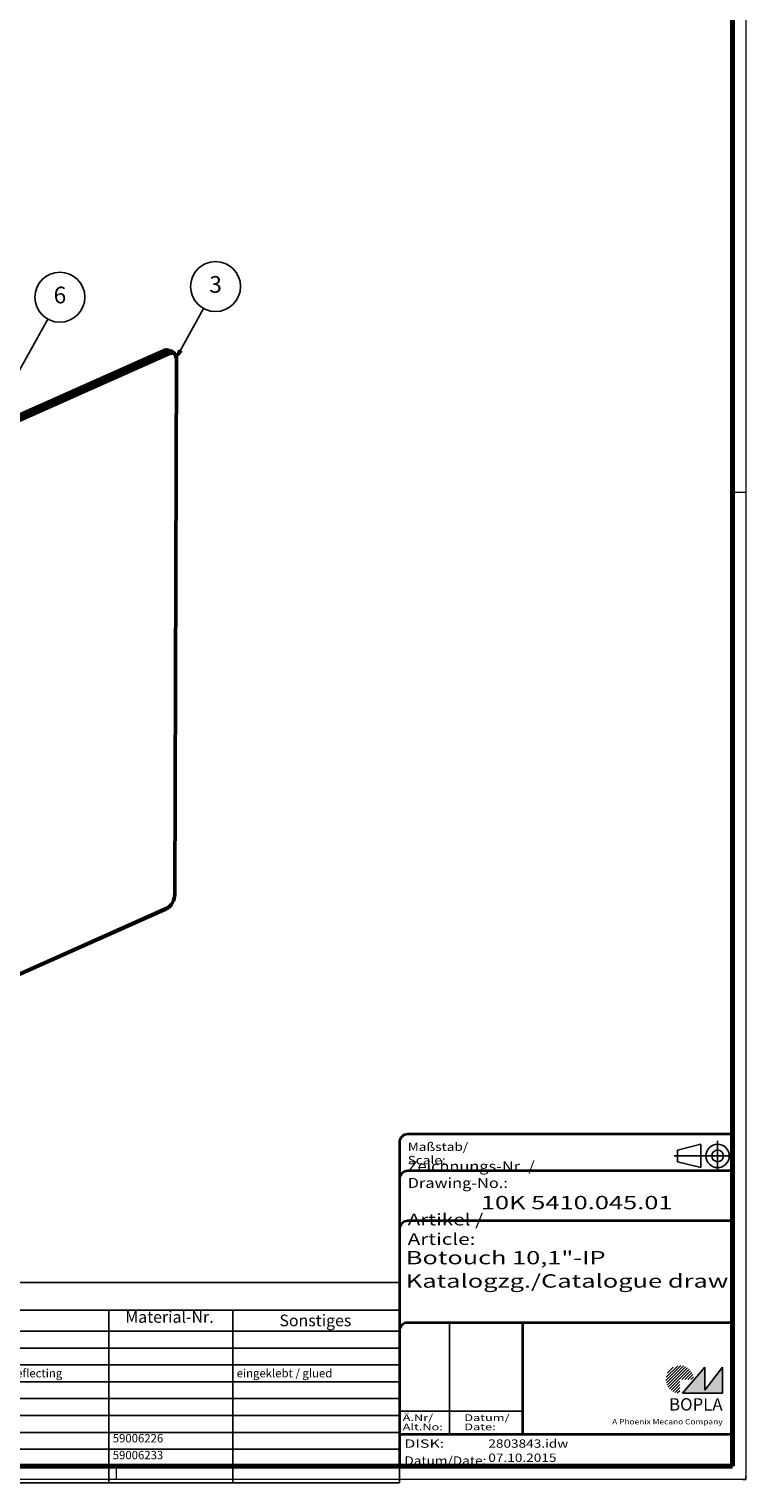
# Model space of a CAD drawing. Units: millimetres. Extents: x 1 to 1188, y 0 to 840.
# Drawn here: x 973 to 1188, y 0 to 436 of the extents above; entities that cross this region are included whole.
import ezdxf
from ezdxf.enums import TextEntityAlignment as Align

# ---------------------------------------------------------------- set-up
doc = ezdxf.new("R2010")
doc.units = ezdxf.units.MM
doc.linetypes.add('ACAD_ISO04W100', pattern=[30, 24, -3, 0, -3])
doc.linetypes.add('DASHED', pattern=[0.2067, 0.1654, -0.0413])
doc.layers.get('0').update_dxf_attribs({"lineweight": 25})
for name, color, linetype, lineweight in [('Schraffur (ISO)', 1, 'Continuous', 18), ('Sichtbar (ISO)', 7, 'Continuous', 50), ('Sichtbar schmal (ISO)', 1, 'Continuous', 25), ('Symbol (ISO)', 1, 'Continuous', 25), ('Titel (ISO)', 5, 'Continuous', 50), ('Verdeckt (ISO)', 5, 'DASHED', 35)]:
    doc.layers.add(name, color=color, linetype=linetype, lineweight=lineweight)
doc.styles.add('2_5', font='isocpeur.ttf', dxfattribs={"width": 1.1})
doc.styles.add('3_5', font='isocpeur.ttf', dxfattribs={"width": 1.1})
doc.styles.add('5', font='isocpeur.ttf', dxfattribs={"width": 1.1})
doc.styles.add('Notiztext (DIN)', font='isocpeur.ttf', dxfattribs={"width": 1.1})
doc.styles.get("Standard").update_dxf_attribs({"font": 'isocpeur.ttf', "width": 1.1})
doc.styles.add('Textstil142', font='isocpeur.ttf', dxfattribs={"width": 1.4})
doc.styles.add('Textstil143', font='isocpeur.ttf', dxfattribs={"width": 1.4})
doc.styles.add('Textstil144', font='isocpeur.ttf', dxfattribs={"width": 1.4})
doc.styles.add('Textstil242', font='isocpeur.ttf', dxfattribs={"width": 1.2})
doc.styles.add('Textstil243', font='isocpeur.ttf', dxfattribs={"width": 1.4})
doc.styles.add('Textstil248', font='isocpeui.ttf', dxfattribs={"width": 1.2})
doc.styles.add('Textstil249', font='isocpeui.ttf', dxfattribs={"width": 1.4})
doc.styles.add('Textstil68', font='isocpeur.ttf', dxfattribs={"width": 1.2})

# ---------------------------------------------------------------- blocks, each defined once
blk = doc.blocks.new('Schriftfelder Katalogzeichnung')
at = {"layer": 'Schraffur (ISO)'}
h = blk.add_hatch(dxfattribs=at)
h.set_pattern_fill('ANSI31', color=1, scale=5.08, style=0)
h.set_pattern_definition([(45, (0, 0), (-0.4490128, 0.4490128), [])])
edge = h.paths.add_edge_path()
edge.add_line((395.78, 37.31), (391.63, 37.31))
edge.add_line((391.63, 37.31), (391.63, 33.16))
edge.add_arc((391.63, 37.31), 4.15, 0, 270, ccw=False)
blk.add_hatch(color=7, dxfattribs=at).paths.add_polyline_path([(392.48, 33.16), (404.48, 33.16), (404.48, 40.96), (399.18, 34.06), (399.18, 40.96)])
at = {"color": 5, "linetype": 'Continuous'}
for p, q in [((397.98, 107.81), (390.98, 106.06)), ((390.98, 102.56), (390.98, 106.06)), ((397.98, 100.81), (397.98, 107.81)), ((397.98, 100.81), (390.98, 102.56))]:
    blk.add_line(p, q, dxfattribs=at)
at = {"color": 1, "linetype": 'ACAD_ISO04W100'}
for p, q in [((402.98, 99.81), (402.98, 108.81)), ((407.48, 104.31), (389.98, 104.31))]:
    blk.add_line(p, q, dxfattribs=at)
at = {"color": 1, "linetype": 'Continuous', "lineweight": 25}
for p, q in [((322.48, 54.31), (322.48, 20.81)), ((307.48, 27.81), (344.48, 27.81))]:
    blk.add_line(p, q, dxfattribs=at)
at = {"color": 7, "linetype": 'Continuous'}
for p, q in [((399.18, 40.96), (392.48, 33.16)), ((404.48, 40.96), (399.18, 34.06)), ((399.18, 34.06), (399.18, 40.96)), ((404.48, 33.16), (404.48, 40.96)), ((392.48, 33.16), (404.48, 33.16))]:
    blk.add_line(p, q, dxfattribs=at)
at = {"color": 5, "linetype": 'Continuous'}
for radius in [3.5, 1.75]:
    blk.add_circle((402.98, 104.31), radius, dxfattribs=at)
at = {"layer": 'Titel (ISO)', "lineweight": 18}
for p, q in [((410.48, 7.31), (411.48, 7.31)), ((411.48, 7.31), (411.48, 8.31))]:
    blk.add_line(p, q, dxfattribs=at)
at = {"layer": 'Verdeckt (ISO)', "color": 5, "linetype": 'Continuous', "lineweight": 35}
for p, q in [((407.48, 110.81), (309.98, 110.81)), ((307.48, 108.31), (307.48, 11.31)), ((407.48, 99.81), (309.98, 99.81)), ((407.48, 84.81), (309.98, 84.81)), ((407.48, 54.31), (309.98, 54.31)), ((407.48, 20.81), (307.48, 20.81))]:
    blk.add_line(p, q, dxfattribs=at)
at = {"layer": 'Verdeckt (ISO)', "color": 5, "linetype": 'Continuous'}
blk.add_line((344.48, 54.31), (344.48, 20.81), dxfattribs=at)
at = {"layer": 'Verdeckt (ISO)', "color": 5, "linetype": 'Continuous', "lineweight": 35}
for centre in [(309.98, 108.31), (309.98, 97.31), (309.98, 82.31), (309.98, 51.81)]:
    blk.add_arc(centre, 2.5, 90, 180, dxfattribs=at)
at = {"color": 5, "style": 'Textstil142', "width": 1.4}
blk.add_text('DISK:', height=2.5, dxfattribs=at).set_placement((308.98, 16.81))
at = {"color": 7, "insert": (309.98, 77.64), "char_height": 3.5, "attachment_point": 7}
blk.add_mtext('\\fISOCPEUR|b0|i0;\\W1.30;\\H3.5000;Artikel / \\fISOCPEUR|b0|i1;\\W1.30;\\H3.5000;Article:', dxfattribs=at)
at = {"color": 5, "insert": (308.98, 11.72), "char_height": 2.5, "attachment_point": 7}
blk.add_mtext('\\fISOCPEUR|b0|i0;\\W1.20;\\H2.5000;Datum/\\fISOCPEUR|b0|i1;\\W1.20;\\H2.5000;Date:', dxfattribs=at)
at = {"color": 5, "style": 'Textstil68', "width": 1.2}
for tag, p in [('DATEINAME_001', (334.18, 16.81)), ('ERSTELLUNGSDATUM_001', (334.18, 12.56))]:
    blk.add_attdef(tag, p, '', height=2.5, dxfattribs=at)
at = {"layer": 'Sichtbar schmal (ISO)', "color": 1}
for s, height, style, width, p in [('Maßstab/', 2.5, 'Textstil68', 1.2, (309.98, 105.81)), ('Scale:', 2.5, 'Textstil248', 1.2, (309.98, 101.81)), ('Ä.Nr/', 2, 'Textstil144', 1.4, (308.48, 24.81)), ('Datum/', 2, 'Textstil144', 1.4, (326.98, 24.81)), ('Alt.No:', 2, 'Textstil249', 1.4, (308.48, 22.06)), ('Date:', 2, 'Textstil249', 1.4, (326.98, 22.06))]:
    blk.add_text(s, height=height, dxfattribs=dict(at, style=style, width=width)).set_placement(p)
at = {"layer": 'Sichtbar schmal (ISO)', "color": 1, "insert": (309.98, 94.71), "char_height": 3, "attachment_point": 7}
blk.add_mtext('\\fISOCPEUR|b0|i0;\\W1.20;\\H3.0000;Zeichnungs-Nr. / \\fISOCPEUR|b0|i1;\\W1.20;\\H3.0000;Drawing-No.:', dxfattribs=at)
at = {"layer": 'Sichtbar schmal (ISO)', "color": 1, "style": 'Textstil144', "width": 1.4}
for tag, p in [('19-Ä-Nr._-10-', (309.48, 53.56)), ('19-Datum_-10-', (324.48, 53.56)), ('18-Ä-Nr._-9-', (309.48, 51.06)), ('17-Ä-Nr._-8-', (309.48, 48.56)), ('18-Datum_-9-', (324.48, 51.06)), ('17-Datum_-8-', (324.48, 48.56)), ('16-Ä-Nr._-7-', (309.48, 46.06)), ('15-Ä-Nr._-6-', (309.48, 43.56)), ('16-Datum_-7-', (324.48, 46.06)), ('14-Ä-Nr._-5-', (309.48, 41.06)), ('15-Datum_-6-', (324.48, 43.56)), ('14-Datum_-5-', (324.48, 41.06)), ('13-Ä-Nr._-4-', (309.48, 38.56)), ('12-Ä-Nr._-3-', (309.48, 36.06)), ('13-Datum_-4-', (324.48, 38.56)), ('12-Datum_-3-', (324.48, 36.06)), ('11-Ä-Nr._-2-', (309.48, 33.56)), ('10-Ä-Nr._-1-', (309.48, 31.06)), ('11-Datum_-2-', (324.48, 33.56)), ('10-Datum_-1-', (324.48, 31.06))]:
    blk.add_attdef(tag, text='', height=2, dxfattribs=at).set_placement(p, align=Align.TOP_LEFT)
at = {"layer": 'Titel (ISO)', "color": 7, "insert": (404.48, 27.96), "char_height": 3.7, "width": 19.8847, "attachment_point": 9, "style": 'Notiztext (DIN)'}
blk.add_mtext('\\fArial|b1|i0;\\H3.7000;BOPLA', dxfattribs=at)
at = {"layer": 'Titel (ISO)', "color": 5, "insert": (404.48, 23.81), "char_height": 1.6, "width": 34.8824, "attachment_point": 9, "style": 'Notiztext (DIN)'}
blk.add_mtext('\\fArial|b0|i0;\\W1.15;\\H1.6000;A Phoenix Mecano Company', dxfattribs=at)
at = {"layer": 'Titel (ISO)', "color": 7}
for tag, height, style, width, p in [('02-Maßstab', 4, 'Textstil242', 1.2, (332.48, 107.81)), ('09-Artikel-Benennung_(2.Zeile)', 3.98, 'Textstil243', 1.4, (309.98, 61.79))]:
    blk.add_attdef(tag, text='', height=height, dxfattribs=dict(at, style=style, width=width)).set_placement(p, align=Align.TOP_LEFT)
at = {"layer": 'Titel (ISO)', "color": 7, "width": 1.4}
for tag, p, height, style in [('03-Zchn.Nr._001', (331.92, 88.31), 4, 'Textstil143'), ('07-Artikel-Modell_001', (309.43, 71.81), 3.98, 'Textstil243'), ('08-Artikel-Benennung_001', (309.42, 64.81), 4, 'Textstil143')]:
    blk.add_attdef(tag, p, '', height=height, dxfattribs=dict(at, style=style))
blk = doc.blocks.new('Stückliste _ Parts list')
at = {"layer": 'Symbol (ISO)'}
for p, q in [((1084, 60.09), (724.12, 60.09)), ((724.12, 60.09), (724.12, 51.79)), ((1084, 60.09), (1084, 51.79)), ((1084, 51.79), (724.12, 51.79)), ((724.12, 51.79), (724.12, 45.45)), ((738.96, 51.79), (738.96, 45.45)), ((750.83, 51.79), (750.83, 45.45)), ((903.55, 51.79), (903.55, 45.45)), ((996.85, 51.79), (996.85, 45.45)), ((1034.04, 51.79), (1034.04, 45.45)), ((1084, 51.79), (1084, 45.45)), ((1084, 45.45), (724.12, 45.45)), ((724.12, 45.45), (724.12, -0.05)), ((738.96, 45.45), (738.96, -0.05)), ((750.83, 45.45), (750.83, -0.05)), ((903.55, 45.45), (903.55, -0.05)), ((996.85, 45.45), (996.85, -0.05)), ((1034.04, 45.45), (1034.04, -0.05)), ((1084, 45.45), (1084, -0.05)), ((1084, 40.4), (724.12, 40.4)), ((1084, 35.35), (724.12, 35.35)), ((1084, 30.3), (724.12, 30.3)), ((1084, 25.25), (724.12, 25.25)), ((1084, 20.2), (724.12, 20.2)), ((1084, 15.1), (724.12, 15.1)), ((1084, 10.05), (724.12, 10.05)), ((1084, 5), (724.12, 5)), ((1084, -0.05), (724.12, -0.05))]:
    blk.add_line(p, q, dxfattribs=at)
at = {"layer": 'Symbol (ISO)', "color": 7, "insert": (866.09, 53.44), "char_height": 5, "attachment_point": 7, "line_spacing_factor": 0.25, "style": '5'}
blk.add_mtext('Stückliste / Parts list', dxfattribs=at)
at = {"layer": 'Symbol (ISO)', "color": 5, "attachment_point": 7, "line_spacing_factor": 0.25}
for s, insert, char_height, style in [('Pos.', (727.06, 46.87), 3.5, '3_5'), ('ST', (742.15, 46.87), 3.5, '3_5'), ('Modell', (820.21, 46.87), 3.5, '3_5'), ('Werkstoff', (938.43, 46.87), 3.5, '3_5'), ('Material-Nr.', (1001.75, 46.87), 3.5, '3_5'), ('Sonstiges', (1048.01, 45.82), 3.5, '3_5'), ('1', (731.09, 41.67), 2.5, '2_5'), ('1', (744.44, 41.67), 2.5, '2_5'), ('Gehäuserahmen 10,1"-IP / housing frame 10,1"-IP', (751.96, 40.92), 2.5, '2_5'), ('PA 6.6 GF30', (904.69, 41.67), 2.5, '2_5'), ('2', (730.81, 36.62), 2.5, '2_5'), ('4', (744.03, 36.62), 2.5, '2_5'), ('Eck-Klemmelement / corner clamp', (751.96, 35.87), 2.5, '2_5'), ('PA 6 GF30', (904.69, 36.62), 2.5, '2_5'), ('3', (730.81, 31.57), 2.5, '2_5'), ('1', (744.44, 31.57), 2.5, '2_5'), ('Glasscheibe 10,1" / glass panel 10,1"', (751.96, 30.82), 2.5, '2_5'), ('Floatglas, entspiegelt / Float glass, non-reflecting', (904.69, 30.82), 2.5, '2_5'), ('eingeklebt / glued', (1035.18, 30.82), 2.5, '2_5'), ('4', (730.68, 26.52), 2.5, '2_5'), ('1', (744.44, 26.52), 2.5, '2_5'), ('Rückplatte / backplate', (751.96, 25.77), 2.5, '2_5'), ('Aluminium eloxiert', (904.69, 26.52), 2.5, '2_5'), ('5', (730.81, 21.47), 2.5, '2_5'), ('2', (744.17, 21.47), 2.5, '2_5'), ('Dipslayhalteplatte (Beispiel) /  Display mounting plate (Example)', (751.96, 20.6), 2.5, '2_5'), ('Aluminium eloxiert', (904.69, 21.47), 2.5, '2_5'), ('6', (730.81, 16.43), 2.5, '2_5'), ('1', (744.44, 16.43), 2.5, '2_5'), ('10,1" Touch-Display-Kombination (Beispiel) / 10,1" touch display combination  (Exemple)', (751.96, 15.55), 2.5, '2_5'), ('7', (730.81, 11.32), 2.5, '2_5'), ('4', (744.03, 11.32), 2.5, '2_5'), ('SHR Z KA35x20 WN 1412', (751.96, 11.32), 2.5, '2_5'), ('Stahl verz. / steel zinc plated', (904.69, 10.57), 2.5, '2_5'), ('59006226', (997.99, 11.32), 2.5, '2_5'), ('8', (730.81, 6.27), 2.5, '2_5'), ('14', (743.34, 6.27), 2.5, '2_5'), ('SHR Z KA30x10 WN 1412', (751.96, 6.27), 2.5, '2_5'), ('Stahl verz. /  steel zinc plated', (904.69, 5.53), 2.5, '2_5'), ('59006233', (997.99, 6.27), 2.5, '2_5'), ('27', (729.85, 1.23), 2.5, '2_5'), ('1', (744.44, 1.23), 2.5, '2_5')]:
    blk.add_mtext(s, dxfattribs=dict(at, insert=insert, char_height=char_height, style=style))
blk = doc.blocks.new('Ränder Bopla-A0-Rahmen')
at = {"color": 1, "linetype": 'Continuous', "lineweight": 18}
for p, q in [((1188, 840), (1188, 1)), ((1184, 297), (1188, 297)), ((999, 5), (999, 1)), ((1188, 1), (1, 1))]:
    blk.add_line(p, q, dxfattribs=at)
at = {"color": 3, "linetype": 'Continuous', "lineweight": 70}
for p, q in [((1184, 836), (1184, 5)), ((1184, 5), (20, 5))]:
    blk.add_line(p, q, dxfattribs=at)
blk = doc.blocks.new('Positionsnummer3')
at = {"layer": 'Symbol (ISO)'}
for p, q in [((1018.27, 339.38), (1025.25, 352.1)), ((1017.84, 339.62), (1017.07, 337.19)), ((1018.27, 339.38), (1017.07, 337.19)), ((1017.07, 337.19), (1018.71, 339.14)), ((1018.71, 339.14), (1017.84, 339.62))]:
    blk.add_line(p, q, dxfattribs=at)
at = {"layer": 'Symbol (ISO)', "flags": 128}
blk.add_lwpolyline([(1017.84, 339.62), (1017.07, 337.19), (1018.71, 339.14), (1017.84, 339.62)], dxfattribs=at)
at = {"layer": 'Symbol (ISO)'}
blk.add_circle((1028.85, 358.67), 7.5, dxfattribs=at)
blk.add_solid([(1017.84, 339.62), (1017.07, 337.19), (1018.71, 339.14), (1017.84, 339.62)], dxfattribs=at)
at = {"layer": 'Symbol (ISO)', "color": 7, "insert": (1028.85, 358.67), "char_height": 5, "attachment_point": 5, "line_spacing_factor": 0.25, "style": '5'}
blk.add_mtext('3', dxfattribs=at)
blk = doc.blocks.new('Positionsnummer6')
at = {"layer": 'Symbol (ISO)'}
for p, q in [((968.04, 330.04), (978.52, 348.94)), ((967.61, 330.28), (966.83, 327.85)), ((968.04, 330.04), (966.83, 327.85)), ((966.83, 327.85), (968.48, 329.79)), ((968.48, 329.79), (967.61, 330.28))]:
    blk.add_line(p, q, dxfattribs=at)
at = {"layer": 'Symbol (ISO)', "flags": 128}
blk.add_lwpolyline([(967.61, 330.28), (966.83, 327.85), (968.48, 329.79), (967.61, 330.28)], dxfattribs=at)
at = {"layer": 'Symbol (ISO)'}
blk.add_circle((982.14, 355.49), 7.5, dxfattribs=at)
blk.add_solid([(967.61, 330.28), (966.83, 327.85), (968.48, 329.79), (967.61, 330.28)], dxfattribs=at)
at = {"layer": 'Symbol (ISO)', "color": 7, "insert": (982.14, 355.49), "char_height": 5, "attachment_point": 5, "line_spacing_factor": 0.25, "style": '5'}
blk.add_mtext('6', dxfattribs=at)

msp = doc.modelspace()

# ---------------------------------------------------------------- linework, layer by layer
at = {"layer": 'Sichtbar (ISO)'}
for p, q in [((849.72063196, 266.73312558), (1013.37405796, 339.51306222)), ((1013.45031894, 339.48829033), (849.79689295, 266.70835369)), ((850.10193688, 266.60926616), (1013.75536288, 339.3892028)), ((1014.67049469, 339.09194021), (851.01706869, 266.31200357)), ((851.32088708, 265.84286034), (1014.97431307, 338.62279698)), ((1014.52109394, 339.61034555), (1014.59735492, 339.58557366)), ((1014.90239886, 339.48648613), (1015.81753066, 339.18922354)), ((1017.13100157, 336.48726735), (1016.60095093, 176.4381746)), ((1017.07296744, 337.18726293), (1017.01973465, 337.48499911)), ((850.46403898, 99.32436634), (1014.11746497, 172.10430298)), ((1014.42373446, 172.37527116), (850.77030846, 99.59533452)), ((1015.16267908, 172.88906693), (1014.94464178, 172.6794475))]:
    msp.add_line(p, q, dxfattribs=at)
for centre, major_axis, start_param, end_param in [((1013.36256842, 336.04378997), (1.15852551, 3.56655557), 0, 0.4931851313), ((1013.43882941, 336.01901809), (1.15852551, 3.56655557), 6.2115572372, 6.7763704385), ((1013.74387334, 335.91993056), (1.15852551, 3.56655557), 0, 0.4931851313), ((1014.65900515, 335.62266797), (1.15852551, 3.56655557), 5.4423144153, 6.7763704385), ((1014.96404909, 335.52358044), (1.03494946, 3.18612298), 5.2055741117, 6.7763704385), ((1014.43399845, 175.4744877), (-1.03494946, -3.18612298), 0.4931851313, 2.0639814581), ((1014.12895451, 175.57357523), (1.15852551, 3.56655557), 3.6347777849, 3.9824635454)]:
    msp.add_ellipse(centre, major_axis=major_axis, ratio=0.5975463297, start_param=start_param, end_param=end_param, dxfattribs=at)
at = {"layer": 'Sichtbar schmal (ISO)'}
for p, q in [((1013.37405796, 339.51306222), (1013.45031894, 339.48829033)), ((1013.75536288, 339.3892028), (1014.67049469, 339.09194021)), ((1014.67049469, 339.09194021), (1014.97431307, 338.62279698)), ((1014.11746497, 172.10430298), (1014.42373446, 172.37527116))]:
    msp.add_line(p, q, dxfattribs=at)

# ---------------------------------------------------------------- block references
msp.add_blockref('Ränder Bopla-A0-Rahmen', (0, 0))
msp.add_blockref('Schriftfelder Katalogzeichnung', (776.51583953, -6.30672885)).add_auto_attribs({'DATEINAME_001': '2803843.idw', 'ERSTELLUNGSDATUM_001': '07.10.2015', '07-Artikel-Modell_001': 'Botouch 10,1"-IP', '03-Zchn.Nr._001': '10K 5410.045.01', '08-Artikel-Benennung_001': 'Katalogzg./Catalogue draw.'})
at = {"layer": 'Symbol (ISO)'}
for name in ['Positionsnummer6', 'Positionsnummer3', 'Stückliste _ Parts list']:
    msp.add_blockref(name, (0, 0), dxfattribs=at)

doc.saveas('drawing.dxf')
